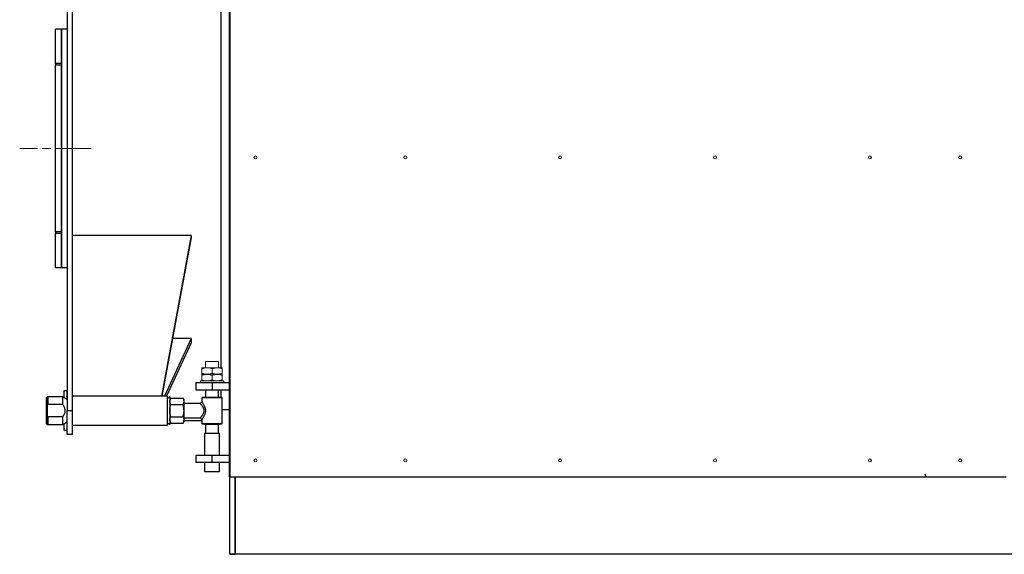
# Model space of a CAD drawing. Units: millimetres. Extents: x -830 to 11050, y 1326 to 9726.
# Drawn here: x 3588 to 5241, y 5713 to 6610 of the extents above; entities that cross this region are included whole.
import ezdxf

# ---------------------------------------------------------------- set-up
doc = ezdxf.new("R2010")
doc.units = ezdxf.units.MM
doc.header["$LTSCALE"] = 10
doc.linetypes.add('AM_ISO08W050', pattern=[18, 12, -1.5, 3, -1.5])
doc.linetypes.add('AM_ISO08W050x2', pattern=[9, 6, -0.75, 1.5, -0.75])
for name, color, linetype, lineweight in [('1', 153, 'Continuous', 30), ('AM_4', 1, 'Continuous', 18), ('AM_6', 2, 'Continuous', 35), ('AM_7', 4, 'AM_ISO08W050', 15)]:
    doc.layers.add(name, color=color, linetype=linetype, lineweight=lineweight)

# ---------------------------------------------------------------- blocks, each defined once
blk = doc.blocks.new('L-BNX1700')
at = {"layer": '1'}
for p, q in [((3939.9, 7327.6), (3939.9, 5843)), ((3941.1, 7327.6), (3941.1, 5843)), ((3668.1, 6964), (3668.1, 5954)), ((3676.1, 6964), (3676.1, 5954)), ((3926.1, 6026), (3926.1, 6877)), ((3648.1, 6536.8), (3648.1, 6594)), ((3658.1, 6594), (3648.1, 6594)), ((3658.1, 6594), (3658.1, 6194)), ((3658.1, 6536.8), (3658.1, 6594)), ((3668.1, 6594), (3658.1, 6594)), ((3658.1, 6536.8), (3648.1, 6536.8)), ((3648.1, 6536.8), (3648.1, 6534)), ((3658.1, 6534), (3648.1, 6534)), ((3648.1, 6253.9), (3648.1, 6534)), ((3658.1, 6253.9), (3658.1, 6534)), ((3658.1, 6253.9), (3648.1, 6253.9)), ((3648.1, 6253.9), (3648.1, 6251.1)), ((3658.1, 6251.1), (3648.1, 6251.1)), ((3648.1, 6194), (3648.1, 6251.1)), ((3658.1, 6194), (3658.1, 6251.1)), ((3876.1, 6247.7), (3676.1, 6247.7)), ((3876.1, 6247.7), (3826.2, 5978.1)), ((3876.1, 6244.6), (3826.8, 5978.1)), ((3876.1, 6247.7), (3876.1, 6244.6)), ((3648.1, 6194), (3658.1, 6194)), ((3658.1, 6194), (3668.1, 6194)), ((3876.1, 6075.2), (3831.4, 5978.1)), ((3876.1, 6067.8), (3834.8, 5978.1)), ((3876.1, 6075.2), (3844.8, 6075.2)), ((3876.1, 6075.2), (3876.1, 6067.8)), ((3884.1, 6001), (3884.1, 5989)), ((3884.1, 6001), (3911.1, 6001)), ((3911.1, 6001), (3911.1, 5989)), ((3911.1, 6001), (3939.9, 6001)), ((3662.1, 5987), (3662.1, 5975.9)), ((3667.1, 5987), (3662.1, 5987)), ((3667.1, 5987), (3667.1, 5973)), ((3884.1, 5989), (3911.1, 5989)), ((3900.1, 5989), (3900.1, 5976.5)), ((3911.1, 5989), (3939.9, 5989)), ((3922.1, 5976.5), (3922.1, 5989)), ((3926.1, 5976.5), (3926.1, 5989)), ((3634.1, 5977), (3633.1, 5976)), ((3633.1, 5932), (3633.1, 5976)), ((3634.1, 5977), (3634.1, 5976)), ((3635.1, 5977), (3634.1, 5977)), ((3635.1, 5977), (3634.1, 5976)), ((3634.1, 5961.9), (3634.1, 5976)), ((3635.1, 5977), (3635.1, 5964.4)), ((3660.3, 5977), (3635.1, 5977)), ((3660.3, 5964.4), (3660.3, 5977)), ((3661.1, 5977), (3660.3, 5977)), ((3668.1, 5972.4), (3660.3, 5977)), ((3661.1, 5976.5), (3661.1, 5977)), ((3662.1, 5976), (3661.1, 5977)), ((3836.1, 5978.1), (3676.1, 5978.1)), ((3836.1, 5929.8), (3836.1, 5978.1)), ((3840.1, 5977), (3836.1, 5974.6)), ((3840.1, 5977), (3840.1, 5931)), ((3841.7, 5974.7), (3840.1, 5972)), ((3841.7, 5974.7), (3862.4, 5974.7)), ((3864, 5972), (3862.4, 5974.7)), ((3864, 5969.5), (3864, 5972)), ((3864, 5954), (3864, 5969.5)), ((3895.1, 5976.5), (3894.1, 5975.5)), ((3928.1, 5975.5), (3894.1, 5975.5)), ((3894.1, 5975.5), (3894.1, 5969)), ((3895.1, 5976.5), (3927.1, 5976.5)), ((3928.1, 5975.5), (3927.1, 5976.5)), ((3928.1, 5932.5), (3928.1, 5975.5)), ((3635.1, 5964.4), (3634.1, 5961.9)), ((3634.1, 5961.9), (3634.1, 5946)), ((3660.3, 5964.4), (3635.1, 5964.4)), ((3668.1, 5954), (3676.1, 5954)), ((3668.1, 5914), (3668.1, 5954)), ((3676.1, 5954), (3676.1, 5914)), ((3841.7, 5964.3), (3862.4, 5964.3)), ((3891.1, 5966), (3864, 5966)), ((3864, 5938.4), (3864, 5954)), ((3928.1, 5956), (3939.9, 5956)), ((3634.1, 5932), (3634.1, 5946)), ((3660.3, 5943.5), (3635.1, 5943.5)), ((3635.1, 5943.5), (3635.1, 5931)), ((3660.3, 5931), (3660.3, 5943.5)), ((3660.3, 5931), (3668.1, 5935.5)), ((3667.1, 5934.9), (3667.1, 5921)), ((3840.1, 5936), (3841.7, 5933.2)), ((3841.7, 5943.6), (3862.4, 5943.6)), ((3862.4, 5933.2), (3864, 5936)), ((3864, 5942), (3891.1, 5942)), ((3864, 5936), (3864, 5938.4)), ((3864, 5936), (3864, 5937.5)), ((3864, 5937.5), (3894.1, 5937.5)), ((3891.1, 5942), (3894.1, 5939)), ((3894.1, 5939), (3894.1, 5932.5)), ((3633.1, 5932), (3634.1, 5931)), ((3634.1, 5932), (3634.1, 5931)), ((3634.1, 5932), (3635.1, 5931)), ((3634.1, 5931), (3635.1, 5931)), ((3635.1, 5931), (3660.3, 5931)), ((3660.3, 5931), (3661.1, 5931)), ((3661.1, 5931), (3662.1, 5932)), ((3661.1, 5931), (3661.1, 5931.4)), ((3662.1, 5932), (3662.1, 5921)), ((3662.1, 5921), (3667.1, 5921)), ((3676.1, 5929.8), (3836.1, 5929.8)), ((3836.1, 5933.3), (3840.1, 5931)), ((3841.7, 5933.2), (3862.4, 5933.2)), ((3894.1, 5932.5), (3928.1, 5932.5)), ((3894.1, 5932.5), (3895.1, 5931.5)), ((3927.1, 5931.5), (3895.1, 5931.5)), ((3899.1, 5931.5), (3900.1, 5930.9)), ((3922.1, 5930.9), (3900.1, 5930.9)), ((3900.1, 5930.9), (3900.1, 5916.3)), ((3922.1, 5930.9), (3923.1, 5931.5)), ((3922.1, 5916.3), (3922.1, 5930.9)), ((3927.1, 5931.5), (3928.1, 5932.5)), ((3676.1, 5914), (3668.1, 5914)), ((3900.1, 5916.3), (3898.6, 5915.5)), ((3911.1, 5915.5), (3898.6, 5915.5)), ((3898.6, 5915.5), (3898.6, 5879)), ((3900.1, 5916.3), (3911.1, 5916.3)), ((3911.1, 5916.3), (3922.1, 5916.3)), ((3923.6, 5915.5), (3911.1, 5915.5)), ((3923.6, 5915.5), (3922.1, 5916.3)), ((3923.6, 5879), (3923.6, 5915.5)), ((3883.6, 5879), (3883.6, 5867)), ((3911.1, 5879), (3883.6, 5879)), ((3911.1, 5867), (3911.1, 5879)), ((3939.9, 5879), (3911.1, 5879)), ((3911.1, 5867), (3883.6, 5867)), ((3898.6, 5867), (3898.6, 5851.5)), ((3939.9, 5867), (3911.1, 5867)), ((3923.6, 5851.5), (3923.6, 5867)), ((3911.1, 5851.5), (3898.6, 5851.5)), ((3923.6, 5851.5), (3911.1, 5851.5)), ((3941.1, 5843), (3939.9, 5843)), ((3941.1, 5843), (4026.8, 5843)), ((3941.1, 5714), (3941.1, 5843)), ((3950.1, 5843), (3950.1, 5713)), ((3950.1, 5714), (3950.1, 5843)), ((4026.8, 5843), (4027.6, 5843)), ((4027.6, 5843), (4035.7, 5843)), ((4035.7, 5843), (4037, 5843)), ((4037, 5843), (4044, 5843)), ((4044, 5843), (4045.3, 5843)), ((4045.3, 5843), (4053.4, 5843)), ((4053.4, 5843), (4054.3, 5843)), ((4054.3, 5843), (4156.8, 5843)), ((4156.8, 5843), (4157.6, 5843)), ((4157.6, 5843), (4165.7, 5843)), ((4165.7, 5843), (4167, 5843)), ((4167, 5843), (4174, 5843)), ((4174, 5843), (4175.3, 5843)), ((4175.3, 5843), (4183.4, 5843)), ((4183.4, 5843), (4184.3, 5843)), ((4184.3, 5843), (4286.8, 5843)), ((4286.8, 5843), (4287.6, 5843)), ((4287.6, 5843), (4295.7, 5843)), ((4295.7, 5843), (4297, 5843)), ((4297, 5843), (4304, 5843)), ((4304, 5843), (4305.3, 5843)), ((4305.3, 5843), (4313.4, 5843)), ((4313.4, 5843), (4314.3, 5843)), ((4314.3, 5843), (4416.8, 5843)), ((4416.8, 5843), (4417.6, 5843)), ((4417.6, 5843), (4425.7, 5843)), ((4425.7, 5843), (4427, 5843)), ((4427, 5843), (4434, 5843)), ((4434, 5843), (4435.3, 5843)), ((4435.3, 5843), (4443.4, 5843)), ((4443.4, 5843), (4444.3, 5843)), ((4444.3, 5843), (4546.8, 5843)), ((4546.8, 5843), (4547.6, 5843)), ((4547.6, 5843), (4555.7, 5843)), ((4555.7, 5843), (4557, 5843)), ((4557, 5843), (4564, 5843)), ((4564, 5843), (4565.3, 5843)), ((4565.3, 5843), (4573.4, 5843)), ((4573.4, 5843), (4574.3, 5843)), ((4574.3, 5843), (4676.8, 5843)), ((4676.8, 5843), (4677.6, 5843)), ((4677.6, 5843), (4685.7, 5843)), ((4685.7, 5843), (4687, 5843)), ((4687, 5843), (4694, 5843)), ((4694, 5843), (4695.3, 5843)), ((4695.3, 5843), (4703.4, 5843)), ((4703.4, 5843), (4704.3, 5843)), ((4704.3, 5843), (4806.8, 5843)), ((4806.8, 5843), (4807.6, 5843)), ((4807.6, 5843), (4815.7, 5843)), ((4815.7, 5843), (4817, 5843)), ((4817, 5843), (4824, 5843)), ((4824, 5843), (4825.3, 5843)), ((4825.3, 5843), (4833.4, 5843)), ((4833.4, 5843), (4834.3, 5843)), ((4834.3, 5843), (4936.8, 5843)), ((4936.8, 5843), (4937.6, 5843)), ((4937.6, 5843), (4945.7, 5843)), ((4945.7, 5843), (4947, 5843)), ((4947, 5843), (4954, 5843)), ((4954, 5843), (4955.3, 5843)), ((4955.3, 5843), (4963.4, 5843)), ((4963.4, 5843), (4964.3, 5843)), ((4964.3, 5843), (5066.8, 5843)), ((5066.8, 5843), (5067.6, 5843)), ((5067.6, 5843), (5075.7, 5843)), ((5075.7, 5843), (5077, 5843)), ((5077, 5843), (5084, 5843)), ((5084, 5843), (5085.3, 5843)), ((5085.3, 5843), (5093.4, 5843)), ((5093.4, 5843), (5094.3, 5843)), ((5094.3, 5843), (5112.7, 5843)), ((5112.7, 5843), (5227, 5843)), ((5227, 5843), (5227.8, 5843)), ((5227.8, 5843), (5235.9, 5843)), ((5235.9, 5843), (5237.2, 5843)), ((5237.2, 5843), (5244.2, 5843)), ((3941.1, 5713), (3941.1, 5714)), ((3941.1, 5714), (3950.1, 5714)), ((3941.1, 5713), (3941.1, 5714)), ((3941.1, 5713), (3950.1, 5713)), ((3941.1, 5713), (3950.1, 5713)), ((6240.1, 5713), (3950.1, 5713))]:
    blk.add_line(p, q, dxfattribs=at)
at = {"layer": '1', "flags": 128}
blk.add_lwpolyline([(3894.1, 5969), (3892.6, 5967.5), (3891.1, 5966)], dxfattribs=at)
at = {"layer": '1'}
blk.add_arc((5112.7, 5848), 5, 180, 270, dxfattribs=at)
for points, knots in [([(3840.1, 5969.5), (3840.1, 5969.7), (3840.1, 5970.6), (3840.5, 5972.4), (3841.3, 5973.9), (3841.7, 5974.7)], [0, 0, 0, 0, 0.070107, 0.53079, 1, 1, 1, 1]), ([(3841.7, 5964.3), (3841.3, 5965.2), (3840.4, 5966.9), (3840.2, 5968.7), (3840.1, 5969.5)], [0, 0, 0, 0, 0.495458, 1, 1, 1, 1]), ([(3864, 5969.5), (3864, 5969.7), (3864, 5970.6), (3863.6, 5972.4), (3862.8, 5973.9), (3862.4, 5974.7)], [0, 0, 0, 0, 0.070107, 0.53079, 1, 1, 1, 1]), ([(3862.4, 5964.3), (3862.9, 5965.2), (3863.8, 5966.9), (3863.9, 5968.7), (3864, 5969.5)], [0, 0, 0, 0, 0.495458, 1, 1, 1, 1]), ([(3894.1, 5969), (3894.1, 5969), (3894.1, 5969.1), (3894.3, 5968.7), (3894.8, 5967.8), (3895.7, 5966.4), (3896.6, 5964.7), (3897.5, 5963.1), (3898.2, 5961.5), (3899, 5959.5), (3899.7, 5957), (3900, 5953.9), (3899.7, 5951.4), (3899.3, 5949.5), (3898.7, 5947.7), (3897.8, 5945.6), (3896.7, 5943.4), (3895.7, 5941.5), (3894.8, 5940.1), (3894.2, 5939.1), (3894.2, 5939), (3894.1, 5939)], [0, 0, 0, 0, 0.000191, 0.0573575, 0.1168924, 0.1761333, 0.2385335, 0.2818241, 0.3241972, 0.3661302, 0.4351126, 0.5005073, 0.5657374, 0.5995047, 0.6346034, 0.6978875, 0.7622184, 0.8242894, 0.8834759, 0.9427728, 1, 1, 1, 1]), ([(3660.3, 5943.5), (3661, 5944.5), (3662.2, 5946.1), (3663.6, 5948.7), (3664.3, 5950.9), (3664.7, 5953.1), (3664.6, 5955.2), (3664.2, 5957.2), (3663.4, 5959.5), (3662.2, 5961.9), (3660.9, 5963.6), (3660.3, 5964.4)], [0, 0, 0, 0, 0.155526, 0.265482, 0.375219, 0.464705, 0.55415, 0.643353, 0.73266, 0.866192, 1, 1, 1, 1]), ([(3840.1, 5954), (3840.1, 5954.9), (3840.2, 5957.1), (3840.7, 5960.6), (3841.4, 5963.1), (3841.7, 5964.3)], [0, 0, 0, 0, 0.268403, 0.63237, 1, 1, 1, 1]), ([(3841.7, 5943.6), (3841.5, 5944.4), (3840.9, 5946.6), (3840.3, 5950), (3840.2, 5952.6), (3840.1, 5954)], [0, 0, 0, 0, 0.257245, 0.626377, 1, 1, 1, 1]), ([(3864, 5954), (3864, 5954.9), (3863.9, 5957.1), (3863.4, 5960.6), (3862.7, 5963.1), (3862.4, 5964.3)], [0, 0, 0, 0, 0.268403, 0.63237, 1, 1, 1, 1]), ([(3862.4, 5943.6), (3862.6, 5944.4), (3863.2, 5946.6), (3863.9, 5950), (3864, 5952.6), (3864, 5954)], [0, 0, 0, 0, 0.257245, 0.626377, 1, 1, 1, 1]), ([(3891.1, 5942), (3891.2, 5942), (3891.2, 5942.1), (3891.5, 5942.4), (3891.7, 5942.6), (3892.1, 5943), (3892.6, 5943.5), (3893.3, 5944.4), (3894.2, 5945.4), (3895, 5946.6), (3895.9, 5947.9), (3896.8, 5949.5), (3897.6, 5951.5), (3898, 5953.9), (3897.7, 5955.8), (3897.3, 5957), (3897, 5957.8), (3896.6, 5958.8), (3895.9, 5960), (3895.1, 5961.2), (3894.2, 5962.4), (3893.3, 5963.5), (3892.6, 5964.3), (3891.9, 5965.1), (3891.3, 5965.7), (3891, 5966), (3891.1, 5966), (3891.1, 5966)], [0, 0, 0, 0, 0.059506, 0.080124, 0.101219, 0.122852, 0.15894, 0.200882, 0.248789, 0.291312, 0.333795, 0.375987, 0.44239, 0.499399, 0.55656, 0.577625, 0.599842, 0.623298, 0.663065, 0.707803, 0.750345, 0.796398, 0.838464, 0.876683, 0.940102, 0.999571, 1, 1, 1, 1]), ([(3634.1, 5946), (3634.3, 5945.4), (3634.7, 5944.6), (3635, 5943.7), (3635.1, 5943.5)], [0, 0, 0, 0, 0.720234, 1, 1, 1, 1]), ([(3840.1, 5938.4), (3840.1, 5938.5), (3840.1, 5939.4), (3840.5, 5941.2), (3841.3, 5942.8), (3841.7, 5943.6)], [0, 0, 0, 0, 0.070107, 0.530793, 1, 1, 1, 1]), ([(3841.7, 5933.2), (3841.3, 5934), (3840.4, 5935.7), (3840.2, 5937.5), (3840.1, 5938.4)], [0, 0, 0, 0, 0.495458, 1, 1, 1, 1]), ([(3864, 5938.4), (3864, 5938.5), (3864, 5939.4), (3863.6, 5941.2), (3862.8, 5942.8), (3862.4, 5943.6)], [0, 0, 0, 0, 0.0701066, 0.5307926, 1, 1, 1, 1]), ([(3862.4, 5933.2), (3862.9, 5934), (3863.8, 5935.7), (3863.9, 5937.5), (3864, 5938.4)], [0, 0, 0, 0, 0.495458, 1, 1, 1, 1])]:
    blk.add_open_spline(points, degree=3, knots=knots, dxfattribs=at)
at = {"layer": 'AM_4'}
for p, q in [((3900.1, 6036.5), (3922.1, 6036.5)), ((3900.1, 6036.5), (3900.1, 6026)), ((3922.1, 6026), (3922.1, 6036.5)), ((3894.5, 6026), (3894.1, 6025.7)), ((3894.1, 6016.7), (3894.1, 6024.2)), ((3927.7, 6026), (3894.5, 6026)), ((3911.1, 6016.7), (3911.1, 6024.2)), ((3928.1, 6025.7), (3927.7, 6026)), ((3928.1, 6016.7), (3928.1, 6024.2)), ((3891.6, 6004), (3930.6, 6004)), ((3891.6, 6004), (3891.6, 6001)), ((3894.1, 6015.2), (3894.5, 6015)), ((3894.5, 6015), (3894.1, 6014.7)), ((3894.1, 6005.7), (3894.1, 6013.2)), ((3894.1, 6004.2), (3894.5, 6004)), ((3927.7, 6015), (3894.5, 6015)), ((3911.1, 6005.7), (3911.1, 6013.2)), ((3927.7, 6015), (3928.1, 6015.2)), ((3928.1, 6014.7), (3927.7, 6015)), ((3927.7, 6004), (3928.1, 6004.2)), ((3928.1, 6005.7), (3928.1, 6013.2)), ((3930.6, 6001), (3930.6, 6004))]:
    blk.add_line(p, q, dxfattribs=at)
for centre in [(3983.9, 6378.9), (4235.5, 6378.9), (4495.5, 6378.9), (4755.5, 6378.9), (5015.5, 6378.9), (5167.3, 6378.9), (3983.9, 5870.5), (4235.5, 5870.5), (4495.5, 5870.5), (4755.5, 5870.5), (5015.5, 5870.5), (5167.3, 5870.5)]:
    blk.add_circle(centre, 2.5, dxfattribs=at)
for points, knots in [([(3894.1, 6024.2), (3895.6, 6024.7), (3898.6, 6025.5), (3903, 6025.9), (3907.2, 6025.4), (3909.8, 6024.6), (3911.1, 6024.2)], [0, 0, 0, 0, 0.264609, 0.534957, 0.765348, 1, 1, 1, 1]), ([(3894.1, 6025.6), (3894.1, 6025.6), (3894.1, 6025.7), (3894.1, 6025.1), (3894.1, 6024.5), (3894.1, 6024.2)], [0, 0, 0, 0, 0.270188, 0.633278, 1, 1, 1, 1]), ([(3911.1, 6024.2), (3912.6, 6024.7), (3915.6, 6025.5), (3920, 6025.9), (3924.2, 6025.4), (3926.8, 6024.6), (3928.1, 6024.2)], [0, 0, 0, 0, 0.2646087, 0.5349571, 0.7653483, 1, 1, 1, 1]), ([(3928.1, 6024.2), (3928.1, 6024.5), (3928.1, 6025.1), (3928.1, 6025.7), (3928.1, 6025.7), (3928.1, 6025.6)], [0, 0, 0, 0, 0.363365, 0.729792, 1, 1, 1, 1]), ([(3911.1, 6016.7), (3909.6, 6016.2), (3906.7, 6015.4), (3902.2, 6015), (3898, 6015.5), (3895.4, 6016.3), (3894.1, 6016.7)], [0, 0, 0, 0, 0.2646087, 0.5349571, 0.7653483, 1, 1, 1, 1]), ([(3894.1, 6016.7), (3894.1, 6016.4), (3894.1, 6015.8), (3894.1, 6015.2), (3894.1, 6015.3), (3894.1, 6015.3)], [0, 0, 0, 0, 0.363365, 0.729792, 1, 1, 1, 1]), ([(3894.1, 6013.2), (3895.6, 6013.7), (3898.6, 6014.5), (3903, 6014.9), (3907.2, 6014.4), (3909.8, 6013.6), (3911.1, 6013.2)], [0, 0, 0, 0, 0.264609, 0.534957, 0.765348, 1, 1, 1, 1]), ([(3894.1, 6014.6), (3894.1, 6014.6), (3894.1, 6014.7), (3894.1, 6014.1), (3894.1, 6013.5), (3894.1, 6013.2)], [0, 0, 0, 0, 0.270188, 0.633278, 1, 1, 1, 1]), ([(3911.1, 6005.7), (3909.6, 6005.2), (3906.7, 6004.4), (3902.2, 6004), (3898, 6004.5), (3895.4, 6005.3), (3894.1, 6005.7)], [0, 0, 0, 0, 0.264609, 0.534957, 0.765348, 1, 1, 1, 1]), ([(3894.1, 6005.7), (3894.1, 6005.4), (3894.1, 6004.8), (3894.1, 6004.2), (3894.1, 6004.3), (3894.1, 6004.3)], [0, 0, 0, 0, 0.363365, 0.729792, 1, 1, 1, 1]), ([(3928.1, 6016.7), (3926.6, 6016.2), (3923.7, 6015.4), (3919.2, 6015), (3915, 6015.5), (3912.4, 6016.3), (3911.1, 6016.7)], [0, 0, 0, 0, 0.2646087, 0.5349571, 0.7653483, 1, 1, 1, 1]), ([(3911.1, 6013.2), (3912.6, 6013.7), (3915.6, 6014.5), (3920, 6014.9), (3924.2, 6014.4), (3926.8, 6013.6), (3928.1, 6013.2)], [0, 0, 0, 0, 0.264609, 0.534957, 0.765348, 1, 1, 1, 1]), ([(3928.1, 6005.7), (3926.6, 6005.2), (3923.7, 6004.4), (3919.2, 6004), (3915, 6004.5), (3912.4, 6005.3), (3911.1, 6005.7)], [0, 0, 0, 0, 0.264609, 0.534957, 0.765348, 1, 1, 1, 1]), ([(3928.1, 6015.3), (3928.1, 6015.3), (3928.1, 6015.2), (3928.1, 6015.8), (3928.1, 6016.4), (3928.1, 6016.7)], [0, 0, 0, 0, 0.270188, 0.633279, 1, 1, 1, 1]), ([(3928.1, 6013.2), (3928.1, 6013.5), (3928.1, 6014.1), (3928.1, 6014.7), (3928.1, 6014.7), (3928.1, 6014.6)], [0, 0, 0, 0, 0.363365, 0.729792, 1, 1, 1, 1]), ([(3928.1, 6004.3), (3928.1, 6004.3), (3928.1, 6004.2), (3928.1, 6004.8), (3928.1, 6005.4), (3928.1, 6005.7)], [0, 0, 0, 0, 0.270188, 0.633278, 1, 1, 1, 1])]:
    blk.add_open_spline(points, degree=3, knots=knots, dxfattribs=at)
at = {"layer": 'AM_7', "linetype": 'AM_ISO08W050x2'}
blk.add_line((3708.1, 6394), (3588.1, 6394), dxfattribs=at)

msp = doc.modelspace()

# ---------------------------------------------------------------- block references
at = {"layer": 'AM_6'}
msp.add_blockref('L-BNX1700', (0, 0), dxfattribs=at)

doc.saveas('drawing.dxf')
